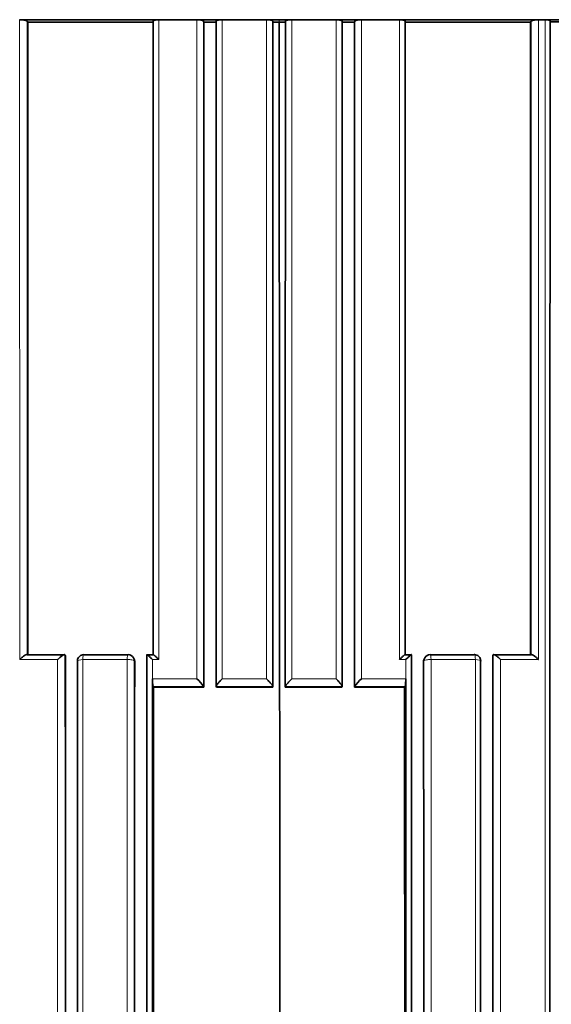
# Model space of a CAD drawing. Units: millimetres. Extents: x -199 to 1063, y 29 to 1164.
# Drawn here: x 428 to 436, y 242 to 257 of the extents above; entities that cross this region are included whole.
import ezdxf

# ---------------------------------------------------------------- set-up
doc = ezdxf.new("R2010")
doc.units = ezdxf.units.MM
doc.layers.add('DV5_Défaut', color=7, linetype='Continuous')
doc.layers.add('Défaut', color=7, linetype='Continuous')

# ---------------------------------------------------------------- blocks, each defined once
blk = doc.blocks.new('SE4')
at = {"layer": 'DV5_Défaut', "color": 7, "lineweight": 35}
for p, q in [((427.775, 257.133), (427.874, 257.133)), ((427.874, 257.133), (429.874, 257.133)), ((427.902, 257.096), (427.893, 257.109)), ((429.874, 257.133), (429.974, 257.133)), ((429.974, 257.133), (430.574, 257.133)), ((430.574, 257.133), (430.674, 257.133)), ((430.674, 257.133), (430.874, 257.133)), ((430.682, 257.095), (430.68, 257.108)), ((430.682, 257.095), (430.881, 257.095)), ((430.874, 257.133), (430.974, 257.133)), ((430.974, 257.133), (431.673, 257.133)), ((431.673, 257.133), (431.774, 257.133)), ((431.774, 257.133), (431.874, 257.133)), ((431.775, 257.094), (431.774, 257.107)), ((431.775, 257.094), (431.874, 257.094)), ((431.974, 257.133), (431.874, 257.133)), ((431.973, 257.094), (431.874, 257.094)), ((431.973, 257.094), (431.973, 257.107)), ((432.074, 257.133), (431.974, 257.133)), ((432.773, 257.133), (432.074, 257.133)), ((432.874, 257.133), (432.773, 257.133)), ((433.065, 257.095), (432.867, 257.095)), ((433.074, 257.133), (432.874, 257.133)), ((433.065, 257.095), (433.068, 257.108)), ((433.174, 257.133), (433.074, 257.133)), ((433.774, 257.133), (433.174, 257.133)), ((433.874, 257.133), (433.774, 257.133)), ((435.874, 257.133), (433.874, 257.133)), ((435.846, 257.096), (435.855, 257.109)), ((435.972, 257.133), (435.874, 257.133)), ((436.075, 257.133), (435.972, 257.133)), ((436.174, 257.133), (436.075, 257.133)), ((436.342, 257.097), (436.143, 257.097)), ((436.374, 257.133), (436.174, 257.133)), ((428.491, 247.112), (427.894, 247.113)), ((428.5, 247.102), (428.491, 247.112)), ((428.491, 247.112), (428.491, 247.112)), ((429.49, 247.112), (428.793, 247.112)), ((429.58, 247.054), (429.573, 247.065)), ((429.785, 247.112), (429.785, 247.112)), ((429.885, 247.112), (429.785, 247.112)), ((433.863, 247.112), (433.962, 247.112)), ((433.962, 247.112), (433.962, 247.112)), ((434.174, 247.065), (434.168, 247.054)), ((434.258, 247.112), (434.955, 247.112)), ((435.248, 247.102), (435.256, 247.112)), ((435.256, 247.112), (435.853, 247.113)), ((435.256, 247.112), (435.256, 247.112)), ((429.874, 246.633), (429.874, 246.731)), ((429.874, 246.731), (429.874, 246.731)), ((429.874, 246.633), (429.874, 236.633)), ((429.89, 246.602), (429.885, 246.612)), ((430.684, 246.602), (429.89, 246.602)), ((430.684, 246.602), (430.681, 246.612)), ((430.681, 246.612), (430.681, 246.612)), ((430.883, 246.602), (430.88, 246.612)), ((430.88, 246.612), (430.88, 246.612)), ((430.883, 246.602), (431.777, 246.602)), ((431.777, 246.602), (431.776, 246.612)), ((431.776, 246.612), (431.776, 246.612)), ((431.971, 246.602), (431.972, 246.612)), ((432.865, 246.602), (431.971, 246.602)), ((431.972, 246.612), (431.972, 246.612)), ((432.865, 246.602), (432.868, 246.612)), ((432.868, 246.612), (432.868, 246.612)), ((433.063, 246.602), (433.067, 246.612)), ((433.063, 246.602), (433.857, 246.602)), ((433.067, 246.612), (433.067, 246.612)), ((433.857, 246.602), (433.863, 246.612)), ((433.874, 246.731), (433.874, 246.731)), ((433.874, 246.633), (433.874, 246.731)), ((433.874, 246.633), (433.874, 236.633))]:
    blk.add_line(p, q, dxfattribs=at)
at = {"layer": 'DV5_Défaut', "color": 7, "lineweight": 18}
for p, q in [((430.974, 246.731), (430.974, 257.133)), ((431.673, 257.133), (431.673, 246.731)), ((431.874, 257.094), (431.874, 257.133)), ((432.074, 257.133), (432.074, 246.731)), ((432.774, 246.731), (432.773, 257.133)), ((427.776, 247.036), (428.375, 247.036)), ((428.773, 247.036), (429.474, 247.036)), ((429.586, 247.017), (429.592, 247.007)), ((429.874, 246.731), (429.874, 247.036)), ((429.874, 247.036), (429.974, 247.036)), ((433.874, 247.036), (433.774, 247.036)), ((433.874, 246.731), (433.874, 247.036)), ((434.162, 247.017), (434.155, 247.007)), ((434.975, 247.036), (434.274, 247.036)), ((435.972, 247.036), (435.373, 247.036)), ((430.574, 246.731), (429.874, 246.731)), ((429.885, 246.612), (430.681, 246.612)), ((430.88, 246.612), (431.776, 246.612)), ((431.673, 246.731), (430.974, 246.731)), ((432.868, 246.612), (431.972, 246.612)), ((432.074, 246.731), (432.774, 246.731)), ((433.863, 246.612), (433.067, 246.612)), ((433.174, 246.731), (433.874, 246.731))]:
    blk.add_line(p, q, dxfattribs=at)
at = {"layer": 'DV5_Défaut', "color": 7, "lineweight": 35}
for centre, radius, start, end in [((-30348.743, 226.187), 30780.632, 359.9424688, 0.0575312), ((428.789, 247.015), 0.1, 89.9905, 180.0027), ((429.487, 247.014), 0.1, 30.1781, 89.9924), ((429.497, 247.006), 0.0952, 0.1153, 30.121), ((51360.642, 217.717), 50930.865, 179.9669311, 180.0252366), ((-50496.894, 217.717), 50930.865, 359.9747634, 0.0330689), ((434.251, 247.006), 0.0952, 149.879, 179.8847), ((434.261, 247.014), 0.1, 90.0076, 149.8219), ((434.959, 247.015), 0.1, 359.9973, 90.0095), ((27608.246, 218.195), 27178.669, 179.9392613, 180.0483004), ((-26744.499, 218.195), 27178.669, 359.9516996, 0.0607387), ((430.328, 246.713), 0.454, 177.7082, 192.794), ((430.065, 246.164), 0.762, 36.0261, 48.0888), ((433.683, 246.164), 0.762, 131.9112, 143.9739), ((433.42, 246.713), 0.454, 347.206, 2.2918)]:
    blk.add_arc(centre, radius, start, end, dxfattribs=at)
at = {"layer": 'DV5_Défaut', "color": 7, "lineweight": 18}
for centre, start, end in [((43449.138, 218.026), 179.9613886, 180.0302908), ((-42585.391, 218.026), 359.9697092, 0.0386114)]:
    blk.add_arc(centre, 43019.562, start, end, dxfattribs=at)
for centre, major_axis, ratio, start_param, end_param in [((428.789, 247.015), (0, -0.1), 0.165166, 3.141593, 4.50067), ((429.487, 247.014), (0, -0.1), 0.130971, 3.141593, 4.499304), ((429.487, 247.014), (-0.0864, -0.0503), 0.969492, 2.628267, 3.141593), ((434.261, 247.014), (0.0864, -0.0503), 0.969492, 3.141593, 3.654918), ((434.261, 247.014), (0, -0.1), 0.130971, 1.783881, 3.141593), ((434.959, 247.015), (0, -0.1), 0.165166, 1.782515, 3.141593), ((428.789, 247.015), (0.1, 0), 0.212968, 1.732939, 3.141593), ((429.487, 247.014), (-0.1, 0), 0.213254, 3.265116, 4.840709), ((434.261, 247.014), (0.1, 0), 0.213254, 1.442476, 3.018069), ((434.959, 247.015), (-0.1, 0), 0.212968, 3.141593, 4.550246)]:
    blk.add_ellipse(centre, major_axis=major_axis, ratio=ratio, start_param=start_param, end_param=end_param, dxfattribs=at)
at = {"layer": 'DV5_Défaut', "color": 7, "lineweight": 35}
for centre, major_axis, ratio, start_param, end_param in [((428.789, 247.015), (0, -0.1), 0.165166, 2.929462, 3.141593), ((434.959, 247.015), (0, -0.1), 0.165166, 3.141593, 3.353723), ((428.789, 247.015), (0.1, 0), 0.212968, 3.141593, 3.308534), ((434.959, 247.015), (-0.1, 0), 0.212968, 2.974652, 3.141593)]:
    blk.add_ellipse(centre, major_axis=major_axis, ratio=ratio, start_param=start_param, end_param=end_param, dxfattribs=at)
for points, knots in [([(427.893, 257.109), (427.891, 257.111), (427.887, 257.114), (427.881, 257.117), (427.875, 257.119), (427.868, 257.122), (427.86, 257.124), (427.851, 257.126), (427.841, 257.128), (427.831, 257.13), (427.82, 257.131), (427.809, 257.132), (427.798, 257.133), (427.79, 257.133), (427.783, 257.133), (427.775, 257.133)], [0, 0, 0, 0, 0.213963, 0.213963, 0.213963, 0.427919, 0.427919, 0.427919, 0.641994, 0.641994, 0.641994, 0.85632, 0.85632, 0.85632, 1, 1, 1, 1]), ([(429.974, 257.133), (429.963, 257.133), (429.952, 257.133), (429.941, 257.132), (429.931, 257.131), (429.922, 257.13), (429.914, 257.128), (429.906, 257.126), (429.899, 257.124), (429.894, 257.121), (429.889, 257.119), (429.885, 257.116), (429.884, 257.114), (429.883, 257.112), (429.883, 257.11), (429.883, 257.108)], [0, 0, 0, 0, 0.214379, 0.214379, 0.214379, 0.42876, 0.42876, 0.42876, 0.643111, 0.643111, 0.643111, 0.857399, 0.857399, 0.857399, 1, 1, 1, 1]), ([(430.68, 257.108), (430.679, 257.111), (430.676, 257.113), (430.672, 257.116), (430.668, 257.119), (430.662, 257.121), (430.654, 257.124), (430.647, 257.126), (430.638, 257.128), (430.628, 257.129), (430.618, 257.131), (430.607, 257.132), (430.596, 257.133), (430.589, 257.133), (430.581, 257.133), (430.574, 257.133)], [0, 0, 0, 0, 0.214261, 0.214261, 0.214261, 0.428521, 0.428521, 0.428521, 0.642793, 0.642793, 0.642793, 0.857089, 0.857089, 0.857089, 1, 1, 1, 1]), ([(430.974, 257.133), (430.963, 257.133), (430.952, 257.133), (430.941, 257.132), (430.931, 257.131), (430.921, 257.13), (430.913, 257.128), (430.904, 257.126), (430.897, 257.124), (430.892, 257.121), (430.886, 257.119), (430.882, 257.116), (430.88, 257.113), (430.879, 257.111), (430.878, 257.11), (430.879, 257.108)], [0, 0, 0, 0, 0.214315, 0.214315, 0.214315, 0.42863, 0.42863, 0.42863, 0.642938, 0.642938, 0.642938, 0.857229, 0.857229, 0.857229, 1, 1, 1, 1]), ([(431.774, 257.107), (431.774, 257.11), (431.772, 257.113), (431.769, 257.116), (431.765, 257.119), (431.759, 257.121), (431.752, 257.124), (431.745, 257.126), (431.736, 257.128), (431.727, 257.129), (431.717, 257.131), (431.707, 257.132), (431.696, 257.133), (431.688, 257.133), (431.681, 257.133), (431.673, 257.133)], [0, 0, 0, 0, 0.21429, 0.21429, 0.21429, 0.428579, 0.428579, 0.428579, 0.642869, 0.642869, 0.642869, 0.857159, 0.857159, 0.857159, 1, 1, 1, 1]), ([(431.973, 257.107), (431.973, 257.11), (431.975, 257.113), (431.979, 257.116), (431.983, 257.119), (431.989, 257.121), (431.996, 257.124), (432.003, 257.126), (432.011, 257.128), (432.021, 257.129), (432.03, 257.131), (432.041, 257.132), (432.052, 257.133), (432.059, 257.133), (432.067, 257.133), (432.074, 257.133)], [0, 0, 0, 0, 0.21429, 0.21429, 0.21429, 0.428579, 0.428579, 0.428579, 0.642869, 0.642869, 0.642869, 0.857159, 0.857159, 0.857159, 1, 1, 1, 1]), ([(432.773, 257.133), (432.785, 257.133), (432.796, 257.133), (432.806, 257.132), (432.817, 257.131), (432.827, 257.13), (432.835, 257.128), (432.843, 257.126), (432.851, 257.124), (432.856, 257.121), (432.862, 257.119), (432.866, 257.116), (432.868, 257.113), (432.869, 257.111), (432.869, 257.11), (432.869, 257.108)], [0, 0, 0, 0, 0.214315, 0.214315, 0.214315, 0.42863, 0.42863, 0.42863, 0.642938, 0.642938, 0.642938, 0.857229, 0.857229, 0.857229, 1, 1, 1, 1]), ([(433.068, 257.108), (433.069, 257.111), (433.071, 257.113), (433.076, 257.116), (433.08, 257.119), (433.086, 257.121), (433.094, 257.124), (433.101, 257.126), (433.11, 257.128), (433.12, 257.129), (433.13, 257.131), (433.141, 257.132), (433.152, 257.133), (433.159, 257.133), (433.167, 257.133), (433.174, 257.133)], [0, 0, 0, 0, 0.214261, 0.214261, 0.214261, 0.428521, 0.428521, 0.428521, 0.642793, 0.642793, 0.642793, 0.857089, 0.857089, 0.857089, 1, 1, 1, 1]), ([(433.774, 257.133), (433.785, 257.133), (433.796, 257.133), (433.806, 257.132), (433.816, 257.131), (433.826, 257.13), (433.834, 257.128), (433.842, 257.126), (433.849, 257.124), (433.854, 257.121), (433.859, 257.119), (433.863, 257.116), (433.864, 257.114), (433.865, 257.112), (433.865, 257.11), (433.864, 257.108)], [0, 0, 0, 0, 0.214379, 0.214379, 0.214379, 0.42876, 0.42876, 0.42876, 0.643111, 0.643111, 0.643111, 0.857399, 0.857399, 0.857399, 1, 1, 1, 1]), ([(435.855, 257.109), (435.857, 257.111), (435.861, 257.114), (435.867, 257.117), (435.872, 257.119), (435.88, 257.122), (435.888, 257.124), (435.897, 257.126), (435.907, 257.128), (435.917, 257.13), (435.927, 257.131), (435.939, 257.132), (435.95, 257.133), (435.957, 257.133), (435.965, 257.133), (435.972, 257.133)], [0, 0, 0, 0, 0.213963, 0.213963, 0.213963, 0.427919, 0.427919, 0.427919, 0.641994, 0.641994, 0.641994, 0.85632, 0.85632, 0.85632, 1, 1, 1, 1]), ([(436.075, 257.133), (436.086, 257.133), (436.097, 257.133), (436.107, 257.132), (436.116, 257.131), (436.125, 257.13), (436.132, 257.128), (436.14, 257.126), (436.145, 257.124), (436.149, 257.122), (436.153, 257.12), (436.155, 257.117), (436.156, 257.114), (436.156, 257.113), (436.155, 257.111), (436.153, 257.109)], [0, 0, 0, 0, 0.214664, 0.214664, 0.214664, 0.429335, 0.429335, 0.429335, 0.643877, 0.643877, 0.643877, 0.858135, 0.858135, 0.858135, 1, 1, 1, 1]), ([(436.153, 257.109), (436.153, 256.431), (436.153, 255.752), (436.153, 255.073), (436.153, 254.677), (436.153, 254.281), (436.153, 253.885), (436.153, 253.489), (436.153, 253.092), (436.153, 252.695), (436.152, 252.298), (436.152, 251.901), (436.152, 251.504), (436.152, 251.107), (436.152, 250.71), (436.152, 250.312), (436.152, 249.914), (436.152, 249.516), (436.152, 249.118), (436.152, 248.72), (436.152, 248.322), (436.152, 247.923), (436.152, 247.525), (436.152, 247.126), (436.152, 246.727), (436.152, 246.628), (436.152, 246.528), (436.152, 246.428), (436.152, 246.029), (436.152, 245.63), (436.152, 245.23), (436.152, 244.831), (436.152, 244.431), (436.152, 244.032), (436.152, 243.632), (436.152, 243.232), (436.152, 242.832), (436.152, 242.431), (436.152, 242.031), (436.152, 241.63), (436.152, 241.23), (436.152, 240.829), (436.152, 240.428), (436.152, 239.159), (436.152, 237.889), (436.152, 236.617)], [0, 0, 0, 0, 0.100156, 0.100156, 0.100156, 0.158536, 0.158536, 0.158536, 0.216915, 0.216915, 0.216915, 0.275295, 0.275295, 0.275295, 0.333675, 0.333675, 0.333675, 0.392054, 0.392054, 0.392054, 0.450434, 0.450434, 0.450434, 0.508813, 0.508813, 0.508813, 0.523408, 0.523408, 0.523408, 0.581788, 0.581788, 0.581788, 0.640167, 0.640167, 0.640167, 0.698546, 0.698546, 0.698546, 0.756926, 0.756926, 0.756926, 0.815305, 0.815305, 0.815305, 1, 1, 1, 1]), ([(427.894, 247.113), (427.892, 247.114), (427.889, 247.115), (427.885, 247.115), (427.881, 247.114), (427.876, 247.112), (427.871, 247.11), (427.864, 247.107), (427.855, 247.101), (427.846, 247.095), (427.834, 247.087), (427.822, 247.077), (427.809, 247.067), (427.798, 247.057), (427.787, 247.047), (427.777, 247.037), (427.776, 247.036), (427.776, 247.036), (427.776, 247.036)], [0, 0, 0, 0, 0.143614, 0.143614, 0.143614, 0.286116, 0.286116, 0.286116, 0.484774, 0.484774, 0.484774, 0.755299, 0.755299, 0.755299, 0.989325, 0.989325, 0.989325, 1, 1, 1, 1]), ([(428.491, 247.112), (428.49, 247.114), (428.487, 247.115), (428.483, 247.114), (428.479, 247.114), (428.475, 247.112), (428.47, 247.11), (428.462, 247.107), (428.454, 247.101), (428.445, 247.096), (428.434, 247.087), (428.421, 247.077), (428.409, 247.067), (428.398, 247.057), (428.387, 247.047), (428.376, 247.037), (428.376, 247.037), (428.375, 247.036), (428.375, 247.036)], [0, 0, 0, 0, 0.143121, 0.143121, 0.143121, 0.285125, 0.285125, 0.285125, 0.48352, 0.48352, 0.48352, 0.754402, 0.754402, 0.754402, 0.989345, 0.989345, 0.989345, 1, 1, 1, 1]), ([(429.874, 247.036), (429.873, 247.036), (429.873, 247.037), (429.872, 247.037), (429.861, 247.048), (429.851, 247.058), (429.84, 247.068), (429.829, 247.078), (429.818, 247.088), (429.809, 247.096), (429.803, 247.102), (429.797, 247.107), (429.792, 247.11), (429.789, 247.112), (429.787, 247.114), (429.786, 247.114), (429.784, 247.115), (429.784, 247.114), (429.785, 247.112)], [0, 0, 0, 0, 0.010445, 0.010445, 0.010445, 0.256393, 0.256393, 0.256393, 0.530609, 0.530609, 0.530609, 0.725651, 0.725651, 0.725651, 0.862235, 0.862235, 0.862235, 1, 1, 1, 1]), ([(429.974, 247.036), (429.973, 247.036), (429.973, 247.037), (429.972, 247.037), (429.961, 247.048), (429.951, 247.058), (429.94, 247.068), (429.929, 247.078), (429.918, 247.088), (429.909, 247.096), (429.902, 247.102), (429.897, 247.107), (429.892, 247.11), (429.889, 247.112), (429.887, 247.114), (429.885, 247.114), (429.884, 247.115), (429.884, 247.114), (429.885, 247.112)], [0, 0, 0, 0, 0.010446, 0.010446, 0.010446, 0.256387, 0.256387, 0.256387, 0.530507, 0.530507, 0.530507, 0.72554, 0.72554, 0.72554, 0.862181, 0.862181, 0.862181, 1, 1, 1, 1]), ([(433.774, 247.036), (433.774, 247.036), (433.775, 247.037), (433.775, 247.037), (433.786, 247.048), (433.797, 247.058), (433.807, 247.068), (433.819, 247.078), (433.83, 247.088), (433.839, 247.096), (433.845, 247.102), (433.851, 247.107), (433.856, 247.11), (433.859, 247.112), (433.861, 247.114), (433.862, 247.114), (433.864, 247.115), (433.864, 247.114), (433.863, 247.112)], [0, 0, 0, 0, 0.010446, 0.010446, 0.010446, 0.256387, 0.256387, 0.256387, 0.530507, 0.530507, 0.530507, 0.72554, 0.72554, 0.72554, 0.862181, 0.862181, 0.862181, 1, 1, 1, 1]), ([(433.874, 247.036), (433.874, 247.036), (433.875, 247.037), (433.875, 247.037), (433.886, 247.048), (433.897, 247.058), (433.907, 247.068), (433.919, 247.078), (433.929, 247.088), (433.939, 247.096), (433.945, 247.102), (433.951, 247.107), (433.955, 247.11), (433.958, 247.112), (433.961, 247.114), (433.962, 247.114), (433.963, 247.115), (433.963, 247.114), (433.962, 247.112)], [0, 0, 0, 0, 0.010445, 0.010445, 0.010445, 0.256393, 0.256393, 0.256393, 0.530609, 0.530609, 0.530609, 0.725651, 0.725651, 0.725651, 0.862235, 0.862235, 0.862235, 1, 1, 1, 1]), ([(435.256, 247.112), (435.258, 247.114), (435.261, 247.115), (435.265, 247.114), (435.268, 247.114), (435.273, 247.112), (435.278, 247.11), (435.285, 247.107), (435.294, 247.101), (435.302, 247.096), (435.314, 247.087), (435.327, 247.077), (435.339, 247.067), (435.35, 247.057), (435.361, 247.047), (435.371, 247.037), (435.372, 247.037), (435.372, 247.036), (435.373, 247.036)], [0, 0, 0, 0, 0.143121, 0.143121, 0.143121, 0.285125, 0.285125, 0.285125, 0.48352, 0.48352, 0.48352, 0.754402, 0.754402, 0.754402, 0.989345, 0.989345, 0.989345, 1, 1, 1, 1]), ([(435.853, 247.113), (435.855, 247.114), (435.858, 247.115), (435.862, 247.115), (435.866, 247.114), (435.871, 247.112), (435.877, 247.11), (435.884, 247.107), (435.893, 247.101), (435.902, 247.095), (435.913, 247.087), (435.926, 247.077), (435.939, 247.067), (435.949, 247.057), (435.96, 247.047), (435.971, 247.037), (435.971, 247.036), (435.972, 247.036), (435.972, 247.036)], [0, 0, 0, 0, 0.143614, 0.143614, 0.143614, 0.286116, 0.286116, 0.286116, 0.484774, 0.484774, 0.484774, 0.755299, 0.755299, 0.755299, 0.989325, 0.989325, 0.989325, 1, 1, 1, 1]), ([(430.974, 246.731), (430.974, 246.731), (430.973, 246.73), (430.973, 246.73), (430.962, 246.719), (430.951, 246.708), (430.941, 246.697), (430.929, 246.685), (430.918, 246.672), (430.908, 246.66), (430.901, 246.651), (430.895, 246.643), (430.89, 246.635), (430.887, 246.63), (430.884, 246.625), (430.882, 246.621), (430.88, 246.617), (430.879, 246.614), (430.88, 246.612)], [0, 0, 0, 0, 0.010567, 0.010567, 0.010567, 0.250131, 0.250131, 0.250131, 0.522258, 0.522258, 0.522258, 0.719243, 0.719243, 0.719243, 0.859051, 0.859051, 0.859051, 1, 1, 1, 1]), ([(431.673, 246.731), (431.674, 246.731), (431.674, 246.73), (431.675, 246.73), (431.686, 246.719), (431.697, 246.708), (431.707, 246.697), (431.719, 246.684), (431.731, 246.672), (431.742, 246.66), (431.749, 246.651), (431.756, 246.643), (431.762, 246.635), (431.766, 246.63), (431.769, 246.625), (431.772, 246.621), (431.774, 246.617), (431.775, 246.614), (431.776, 246.612)], [0, 0, 0, 0, 0.01051, 0.01051, 0.01051, 0.253079, 0.253079, 0.253079, 0.526123, 0.526123, 0.526123, 0.722191, 0.722191, 0.722191, 0.860517, 0.860517, 0.860517, 1, 1, 1, 1]), ([(432.074, 246.731), (432.074, 246.731), (432.073, 246.73), (432.073, 246.73), (432.062, 246.719), (432.051, 246.708), (432.04, 246.697), (432.028, 246.684), (432.017, 246.672), (432.006, 246.66), (431.999, 246.651), (431.992, 246.643), (431.986, 246.635), (431.982, 246.63), (431.978, 246.625), (431.976, 246.621), (431.974, 246.617), (431.972, 246.614), (431.972, 246.612)], [0, 0, 0, 0, 0.01051, 0.01051, 0.01051, 0.253079, 0.253079, 0.253079, 0.526123, 0.526123, 0.526123, 0.722191, 0.722191, 0.722191, 0.860517, 0.860517, 0.860517, 1, 1, 1, 1]), ([(432.774, 246.731), (432.774, 246.731), (432.775, 246.73), (432.775, 246.73), (432.786, 246.719), (432.797, 246.708), (432.807, 246.697), (432.818, 246.685), (432.83, 246.672), (432.839, 246.66), (432.846, 246.651), (432.853, 246.643), (432.858, 246.635), (432.861, 246.63), (432.864, 246.625), (432.866, 246.621), (432.868, 246.617), (432.868, 246.614), (432.868, 246.612)], [0, 0, 0, 0, 0.010567, 0.010567, 0.010567, 0.250131, 0.250131, 0.250131, 0.522258, 0.522258, 0.522258, 0.719243, 0.719243, 0.719243, 0.859051, 0.859051, 0.859051, 1, 1, 1, 1])]:
    blk.add_open_spline(points, degree=3, knots=knots, dxfattribs=at)
at = {"layer": 'DV5_Défaut', "color": 7, "lineweight": 18}
for points in [[(427.775, 257.133), (427.775, 253.784), (427.775, 250.417), (427.776, 247.036)], [(427.894, 247.113), (427.894, 250.46), (427.894, 253.793), (427.893, 257.109)], [(429.974, 247.036), (429.974, 250.419), (429.974, 253.786), (429.974, 257.133)], [(430.574, 257.133), (430.574, 253.686), (430.574, 250.217), (430.574, 246.731)], [(430.681, 246.612), (430.681, 250.13), (430.68, 253.63), (430.68, 257.108)], [(431.776, 246.612), (431.776, 250.131), (431.775, 253.63), (431.774, 257.107)], [(431.972, 246.612), (431.972, 250.131), (431.973, 253.63), (431.973, 257.107)], [(433.067, 246.612), (433.067, 250.13), (433.067, 253.63), (433.068, 257.108)], [(433.174, 257.133), (433.174, 253.686), (433.174, 250.217), (433.174, 246.731)], [(433.774, 247.036), (433.774, 250.419), (433.774, 253.786), (433.774, 257.133)], [(435.853, 247.113), (435.854, 250.46), (435.854, 253.793), (435.855, 257.109)], [(435.972, 257.133), (435.972, 253.784), (435.972, 250.417), (435.972, 247.036)], [(428.491, 236.617), (428.492, 240.13), (428.492, 243.629), (428.491, 247.112)], [(435.256, 236.617), (435.256, 240.13), (435.256, 243.629), (435.256, 247.112)], [(428.375, 247.036), (428.375, 243.616), (428.375, 240.181), (428.375, 236.732)], [(428.773, 236.732), (428.773, 240.181), (428.773, 243.616), (428.773, 247.036)], [(434.975, 236.732), (434.975, 240.181), (434.975, 243.616), (434.975, 247.036)], [(435.373, 247.036), (435.373, 243.616), (435.373, 240.181), (435.373, 236.732)]]:
    blk.add_open_spline(points, degree=3, dxfattribs=at)
at = {"layer": 'DV5_Défaut', "color": 7, "lineweight": 35}
for points in [[(427.902, 257.096), (427.903, 253.781), (427.904, 250.449), (427.905, 247.102)], [(427.902, 257.096), (428.559, 257.096), (429.222, 257.096), (429.888, 257.095)], [(429.883, 257.108), (429.884, 253.794), (429.885, 250.461), (429.885, 247.112)], [(430.682, 257.095), (430.684, 253.617), (430.684, 250.119), (430.684, 246.602)], [(430.879, 257.108), (430.879, 253.63), (430.88, 250.13), (430.88, 246.612)], [(431.777, 246.602), (431.776, 250.119), (431.776, 253.618), (431.775, 257.094)], [(431.971, 246.602), (431.971, 250.119), (431.972, 253.618), (431.973, 257.094)], [(432.869, 257.108), (432.868, 253.63), (432.868, 250.13), (432.868, 246.612)], [(433.065, 257.095), (433.064, 253.617), (433.063, 250.119), (433.063, 246.602)], [(435.846, 257.096), (435.189, 257.096), (434.526, 257.096), (433.86, 257.095)], [(433.864, 257.108), (433.864, 253.794), (433.863, 250.461), (433.863, 247.112)], [(435.846, 257.096), (435.844, 253.781), (435.844, 250.449), (435.843, 247.102)], [(428.5, 247.102), (428.501, 243.62), (428.5, 240.121), (428.5, 236.608)], [(435.248, 247.102), (435.247, 243.62), (435.247, 240.121), (435.248, 236.608)], [(428.691, 247.011), (428.691, 243.593), (428.691, 240.16), (428.69, 236.712)], [(435.057, 247.011), (435.057, 243.593), (435.057, 240.16), (435.057, 236.712)], [(429.89, 246.602), (429.89, 243.285), (429.89, 239.953), (429.89, 236.608)], [(433.857, 246.602), (433.857, 243.285), (433.857, 239.953), (433.858, 236.608)]]:
    blk.add_open_spline(points, degree=3, dxfattribs=at)
at = {"layer": 'DV5_Défaut', "color": 7, "lineweight": 18}
for points, knots in [([(436.076, 236.732), (436.076, 237.973), (436.076, 239.213), (436.076, 240.45), (436.076, 240.851), (436.076, 241.252), (436.076, 241.653), (436.076, 242.054), (436.076, 242.455), (436.076, 242.855), (436.076, 243.255), (436.076, 243.656), (436.076, 244.056), (436.076, 244.456), (436.076, 244.855), (436.076, 245.255), (436.076, 245.655), (436.076, 246.054), (436.076, 246.453), (436.076, 246.553), (436.076, 246.653), (436.076, 246.753), (436.076, 247.152), (436.076, 247.551), (436.076, 247.949), (436.076, 248.348), (436.076, 248.746), (436.076, 249.145), (436.076, 249.543), (436.076, 249.941), (436.076, 250.339), (436.076, 250.737), (436.076, 251.134), (436.076, 251.532), (436.076, 251.929), (436.076, 252.326), (436.076, 252.723), (436.076, 253.12), (436.076, 253.517), (436.076, 253.913), (436.076, 254.31), (436.076, 254.706), (436.076, 255.102), (436.075, 255.78), (436.075, 256.457), (436.075, 257.133), (436.075, 257.133), (436.075, 257.133), (436.075, 257.133)], [0, 0, 0, 0, 0.180983, 0.180983, 0.180983, 0.239648, 0.239648, 0.239648, 0.298312, 0.298312, 0.298312, 0.356976, 0.356976, 0.356976, 0.415639, 0.415639, 0.415639, 0.474304, 0.474304, 0.474304, 0.48897, 0.48897, 0.48897, 0.547633, 0.547633, 0.547633, 0.606297, 0.606297, 0.606297, 0.66496, 0.66496, 0.66496, 0.723623, 0.723623, 0.723623, 0.782286, 0.782286, 0.782286, 0.840949, 0.840949, 0.840949, 0.899612, 0.899612, 0.899612, 0.999997, 0.999997, 0.999997, 1, 1, 1, 1]), ([(429.474, 247.036), (429.474, 246.701), (429.474, 246.366), (429.474, 246.031), (429.474, 245.831), (429.474, 245.632), (429.474, 245.432), (429.474, 245.032), (429.474, 244.633), (429.474, 244.233), (429.474, 244.033), (429.474, 243.833), (429.474, 243.633), (429.474, 243.433), (429.474, 243.233), (429.474, 243.032), (429.474, 242.632), (429.474, 242.231), (429.474, 241.831), (429.474, 241.63), (429.474, 241.43), (429.474, 241.229), (429.474, 241.029), (429.474, 240.828), (429.474, 240.628), (429.474, 240.227), (429.474, 239.825), (429.474, 239.424), (429.474, 239.223), (429.474, 239.022), (429.474, 238.821), (429.474, 238.62), (429.474, 238.419), (429.474, 238.218), (429.474, 237.816), (429.474, 237.414), (429.474, 237.012), (429.474, 236.811), (429.474, 236.61), (429.474, 236.408), (429.474, 236.207), (429.474, 236.006), (429.474, 235.804), (429.474, 235.402), (429.474, 234.999), (429.474, 234.596), (429.474, 234.394), (429.474, 234.193), (429.474, 233.991), (429.474, 233.789), (429.474, 233.588), (429.474, 233.386), (429.474, 232.983), (429.474, 232.579), (429.474, 232.175), (429.474, 231.973), (429.474, 231.771), (429.474, 231.57), (429.474, 231.368), (429.474, 231.166), (429.474, 230.964), (429.474, 230.559), (429.474, 230.155), (429.474, 229.751), (429.474, 229.549), (429.474, 229.346), (429.474, 229.144), (429.474, 228.942), (429.474, 228.74), (429.474, 228.537), (429.474, 228.133), (429.474, 227.728), (429.474, 227.323), (429.474, 227.12), (429.474, 226.918), (429.474, 226.715), (429.474, 226.513), (429.474, 226.31), (429.474, 226.107), (429.474, 225.702), (429.474, 225.297), (429.474, 224.891), (429.474, 224.688), (429.474, 224.485), (429.474, 224.283), (429.474, 224.08), (429.474, 223.877), (429.474, 223.674), (429.474, 223.268), (429.474, 222.862), (429.474, 222.456), (429.474, 222.253), (429.474, 222.05), (429.474, 221.847), (429.474, 221.644), (429.474, 221.441), (429.474, 221.238), (429.474, 221.136), (429.474, 221.035), (429.474, 220.933), (429.474, 220.73), (429.474, 220.527), (429.474, 220.323), (429.474, 219.917), (429.474, 219.51), (429.474, 219.104), (429.474, 218.9), (429.474, 218.697), (429.474, 218.494), (429.474, 218.29), (429.474, 218.087), (429.474, 217.883), (429.474, 217.832), (429.474, 217.782), (429.474, 217.731), (429.474, 217.527), (429.474, 217.324), (429.474, 217.12), (429.474, 216.713), (429.474, 216.306), (429.474, 215.899), (429.474, 215.695), (429.474, 215.492), (429.474, 215.288), (429.474, 215.084), (429.474, 214.881), (429.474, 214.677), (429.474, 214.473), (429.474, 214.27), (429.474, 214.066), (429.474, 213.862), (429.474, 213.659), (429.474, 213.455), (429.474, 213.251), (429.474, 213.047), (429.474, 212.844), (429.474, 212.64), (429.474, 212.436), (429.474, 212.232), (429.474, 212.028), (429.474, 211.824), (429.474, 211.621), (429.474, 211.57), (429.474, 211.519), (429.474, 211.468), (429.474, 211.455), (429.474, 211.442), (429.474, 211.429), (429.474, 211.404), (429.474, 211.378), (429.474, 211.353), (429.474, 211.251), (429.474, 211.149), (429.474, 211.047), (429.474, 210.843), (429.474, 210.639), (429.474, 210.435), (429.474, 210.232), (429.474, 210.028), (429.474, 209.824), (429.474, 209.62), (429.474, 209.416), (429.474, 209.212), (429.474, 208.804), (429.474, 208.396), (429.474, 207.988), (429.474, 207.58), (429.474, 207.172), (429.474, 206.763), (429.474, 206.559), (429.474, 206.355), (429.474, 206.151), (429.474, 205.947), (429.474, 205.743), (429.474, 205.539), (429.474, 205.335), (429.474, 205.131), (429.474, 204.927), (429.474, 204.825), (429.474, 204.723), (429.474, 204.621), (429.474, 204.416), (429.474, 204.212), (429.474, 204.008), (429.474, 203.6), (429.474, 203.192), (429.474, 202.783), (429.474, 202.579), (429.474, 202.375), (429.474, 202.171), (429.474, 201.967), (429.474, 201.763), (429.474, 201.558), (429.474, 201.507), (429.474, 201.456), (429.474, 201.405), (429.474, 201.303), (429.474, 201.201), (429.474, 201.099), (429.474, 200.895), (429.474, 200.691), (429.474, 200.487), (429.474, 200.282), (429.474, 200.078), (429.474, 199.874), (429.474, 199.466), (429.474, 199.057), (429.474, 198.649), (429.474, 198.445), (429.474, 198.241), (429.474, 198.037), (429.474, 197.832), (429.474, 197.628), (429.474, 197.424), (429.474, 197.016), (429.474, 196.608), (429.474, 196.199), (429.474, 195.995), (429.474, 195.791), (429.474, 195.587), (429.474, 195.485), (429.474, 195.383), (429.474, 195.281)], [0, 0, 0, 0, 0.019716, 0.019716, 0.019716, 0.031464, 0.031464, 0.031464, 0.054961, 0.054961, 0.054961, 0.066709, 0.066709, 0.066709, 0.078457, 0.078457, 0.078457, 0.101954, 0.101954, 0.101954, 0.113702, 0.113702, 0.113702, 0.125451, 0.125451, 0.125451, 0.148948, 0.148948, 0.148948, 0.160696, 0.160696, 0.160696, 0.172444, 0.172444, 0.172444, 0.195941, 0.195941, 0.195941, 0.20769, 0.20769, 0.20769, 0.219438, 0.219438, 0.219438, 0.242935, 0.242935, 0.242935, 0.254683, 0.254683, 0.254683, 0.266432, 0.266432, 0.266432, 0.289929, 0.289929, 0.289929, 0.301678, 0.301678, 0.301678, 0.313426, 0.313426, 0.313426, 0.336923, 0.336923, 0.336923, 0.348672, 0.348672, 0.348672, 0.36042, 0.36042, 0.36042, 0.383918, 0.383918, 0.383918, 0.395666, 0.395666, 0.395666, 0.407415, 0.407415, 0.407415, 0.430912, 0.430912, 0.430912, 0.442661, 0.442661, 0.442661, 0.45441, 0.45441, 0.45441, 0.477907, 0.477907, 0.477907, 0.489656, 0.489656, 0.489656, 0.501405, 0.501405, 0.501405, 0.507279, 0.507279, 0.507279, 0.519028, 0.519028, 0.519028, 0.542525, 0.542525, 0.542525, 0.554274, 0.554274, 0.554274, 0.566023, 0.566023, 0.566023, 0.56896, 0.56896, 0.56896, 0.580709, 0.580709, 0.580709, 0.604207, 0.604207, 0.604207, 0.615956, 0.615956, 0.615956, 0.627704, 0.627704, 0.627704, 0.639453, 0.639453, 0.639453, 0.651202, 0.651202, 0.651202, 0.662951, 0.662951, 0.662951, 0.6747, 0.6747, 0.6747, 0.686449, 0.686449, 0.686449, 0.689386, 0.689386, 0.689386, 0.69012, 0.69012, 0.69012, 0.691589, 0.691589, 0.691589, 0.697463, 0.697463, 0.697463, 0.709212, 0.709212, 0.709212, 0.720961, 0.720961, 0.720961, 0.73271, 0.73271, 0.73271, 0.756208, 0.756208, 0.756208, 0.779706, 0.779706, 0.779706, 0.791455, 0.791455, 0.791455, 0.803204, 0.803204, 0.803204, 0.814953, 0.814953, 0.814953, 0.820827, 0.820827, 0.820827, 0.832576, 0.832576, 0.832576, 0.856074, 0.856074, 0.856074, 0.867823, 0.867823, 0.867823, 0.879572, 0.879572, 0.879572, 0.882509, 0.882509, 0.882509, 0.888384, 0.888384, 0.888384, 0.900133, 0.900133, 0.900133, 0.911882, 0.911882, 0.911882, 0.93538, 0.93538, 0.93538, 0.947129, 0.947129, 0.947129, 0.958878, 0.958878, 0.958878, 0.982376, 0.982376, 0.982376, 0.994125, 0.994125, 0.994125, 1, 1, 1, 1]), ([(434.274, 247.036), (434.274, 246.701), (434.274, 246.366), (434.274, 246.031), (434.274, 245.831), (434.274, 245.632), (434.274, 245.432), (434.274, 245.032), (434.274, 244.633), (434.274, 244.233), (434.274, 244.033), (434.274, 243.833), (434.274, 243.633), (434.274, 243.433), (434.274, 243.233), (434.274, 243.032), (434.274, 242.632), (434.274, 242.231), (434.274, 241.831), (434.274, 241.63), (434.274, 241.43), (434.274, 241.229), (434.274, 241.029), (434.274, 240.828), (434.274, 240.628), (434.274, 240.227), (434.274, 239.825), (434.274, 239.424), (434.274, 239.223), (434.274, 239.022), (434.274, 238.821), (434.274, 238.62), (434.274, 238.419), (434.274, 238.218), (434.274, 237.816), (434.274, 237.414), (434.274, 237.012), (434.274, 236.811), (434.274, 236.61), (434.274, 236.408), (434.274, 236.207), (434.274, 236.006), (434.274, 235.804), (434.274, 235.402), (434.274, 234.999), (434.274, 234.596), (434.274, 234.394), (434.274, 234.193), (434.274, 233.991), (434.274, 233.789), (434.274, 233.588), (434.274, 233.386), (434.274, 232.983), (434.274, 232.579), (434.274, 232.175), (434.274, 231.973), (434.274, 231.771), (434.274, 231.57), (434.274, 231.368), (434.274, 231.166), (434.274, 230.964), (434.274, 230.559), (434.274, 230.155), (434.274, 229.751), (434.274, 229.549), (434.274, 229.346), (434.274, 229.144), (434.274, 228.942), (434.274, 228.74), (434.274, 228.537), (434.274, 228.133), (434.274, 227.728), (434.274, 227.323), (434.274, 227.12), (434.274, 226.918), (434.274, 226.715), (434.274, 226.513), (434.274, 226.31), (434.274, 226.107), (434.274, 225.702), (434.274, 225.297), (434.274, 224.891), (434.274, 224.688), (434.274, 224.485), (434.274, 224.283), (434.274, 224.08), (434.274, 223.877), (434.274, 223.674), (434.274, 223.268), (434.274, 222.862), (434.274, 222.456), (434.274, 222.253), (434.274, 222.05), (434.274, 221.847), (434.274, 221.644), (434.274, 221.441), (434.274, 221.238), (434.274, 221.136), (434.274, 221.035), (434.274, 220.933), (434.274, 220.73), (434.274, 220.527), (434.274, 220.323), (434.274, 219.917), (434.274, 219.51), (434.274, 219.104), (434.274, 218.9), (434.274, 218.697), (434.274, 218.494), (434.274, 218.29), (434.274, 218.087), (434.274, 217.883), (434.274, 217.832), (434.274, 217.782), (434.274, 217.731), (434.274, 217.527), (434.274, 217.324), (434.274, 217.12), (434.274, 216.713), (434.274, 216.306), (434.274, 215.899), (434.274, 215.695), (434.274, 215.492), (434.274, 215.288), (434.274, 215.084), (434.274, 214.881), (434.274, 214.677), (434.274, 214.473), (434.274, 214.27), (434.274, 214.066), (434.274, 213.862), (434.274, 213.659), (434.274, 213.455), (434.274, 213.251), (434.274, 213.047), (434.274, 212.844), (434.274, 212.64), (434.274, 212.436), (434.274, 212.232), (434.274, 212.028), (434.274, 211.824), (434.274, 211.621), (434.274, 211.57), (434.274, 211.519), (434.274, 211.468), (434.274, 211.455), (434.274, 211.442), (434.274, 211.429), (434.274, 211.404), (434.274, 211.378), (434.274, 211.353), (434.274, 211.251), (434.274, 211.149), (434.274, 211.047), (434.274, 210.843), (434.274, 210.639), (434.274, 210.435), (434.274, 210.232), (434.274, 210.028), (434.274, 209.824), (434.274, 209.62), (434.274, 209.416), (434.274, 209.212), (434.274, 208.804), (434.274, 208.396), (434.274, 207.988), (434.274, 207.58), (434.274, 207.172), (434.274, 206.763), (434.274, 206.559), (434.274, 206.355), (434.274, 206.151), (434.274, 205.947), (434.274, 205.743), (434.274, 205.539), (434.274, 205.335), (434.274, 205.131), (434.274, 204.927), (434.274, 204.825), (434.274, 204.723), (434.274, 204.621), (434.274, 204.416), (434.274, 204.212), (434.274, 204.008), (434.274, 203.6), (434.274, 203.192), (434.274, 202.783), (434.274, 202.579), (434.274, 202.375), (434.274, 202.171), (434.274, 201.967), (434.274, 201.763), (434.274, 201.558), (434.274, 201.507), (434.274, 201.456), (434.274, 201.405), (434.274, 201.303), (434.274, 201.201), (434.274, 201.099), (434.274, 200.895), (434.274, 200.691), (434.274, 200.487), (434.274, 200.282), (434.274, 200.078), (434.274, 199.874), (434.274, 199.466), (434.274, 199.057), (434.274, 198.649), (434.274, 198.445), (434.274, 198.241), (434.274, 198.037), (434.274, 197.832), (434.274, 197.628), (434.274, 197.424), (434.274, 197.016), (434.274, 196.608), (434.274, 196.199), (434.274, 195.995), (434.274, 195.791), (434.274, 195.587), (434.274, 195.485), (434.274, 195.383), (434.274, 195.281)], [0, 0, 0, 0, 0.019716, 0.019716, 0.019716, 0.031464, 0.031464, 0.031464, 0.054961, 0.054961, 0.054961, 0.066709, 0.066709, 0.066709, 0.078457, 0.078457, 0.078457, 0.101954, 0.101954, 0.101954, 0.113702, 0.113702, 0.113702, 0.125451, 0.125451, 0.125451, 0.148948, 0.148948, 0.148948, 0.160696, 0.160696, 0.160696, 0.172444, 0.172444, 0.172444, 0.195941, 0.195941, 0.195941, 0.20769, 0.20769, 0.20769, 0.219438, 0.219438, 0.219438, 0.242935, 0.242935, 0.242935, 0.254683, 0.254683, 0.254683, 0.266432, 0.266432, 0.266432, 0.289929, 0.289929, 0.289929, 0.301678, 0.301678, 0.301678, 0.313426, 0.313426, 0.313426, 0.336923, 0.336923, 0.336923, 0.348672, 0.348672, 0.348672, 0.36042, 0.36042, 0.36042, 0.383918, 0.383918, 0.383918, 0.395666, 0.395666, 0.395666, 0.407415, 0.407415, 0.407415, 0.430912, 0.430912, 0.430912, 0.442661, 0.442661, 0.442661, 0.45441, 0.45441, 0.45441, 0.477907, 0.477907, 0.477907, 0.489656, 0.489656, 0.489656, 0.501405, 0.501405, 0.501405, 0.507279, 0.507279, 0.507279, 0.519028, 0.519028, 0.519028, 0.542525, 0.542525, 0.542525, 0.554274, 0.554274, 0.554274, 0.566023, 0.566023, 0.566023, 0.56896, 0.56896, 0.56896, 0.580709, 0.580709, 0.580709, 0.604207, 0.604207, 0.604207, 0.615956, 0.615956, 0.615956, 0.627704, 0.627704, 0.627704, 0.639453, 0.639453, 0.639453, 0.651202, 0.651202, 0.651202, 0.662951, 0.662951, 0.662951, 0.6747, 0.6747, 0.6747, 0.686449, 0.686449, 0.686449, 0.689386, 0.689386, 0.689386, 0.69012, 0.69012, 0.69012, 0.691589, 0.691589, 0.691589, 0.697463, 0.697463, 0.697463, 0.709212, 0.709212, 0.709212, 0.720961, 0.720961, 0.720961, 0.73271, 0.73271, 0.73271, 0.756208, 0.756208, 0.756208, 0.779706, 0.779706, 0.779706, 0.791455, 0.791455, 0.791455, 0.803204, 0.803204, 0.803204, 0.814953, 0.814953, 0.814953, 0.820827, 0.820827, 0.820827, 0.832576, 0.832576, 0.832576, 0.856074, 0.856074, 0.856074, 0.867823, 0.867823, 0.867823, 0.879572, 0.879572, 0.879572, 0.882509, 0.882509, 0.882509, 0.888384, 0.888384, 0.888384, 0.900133, 0.900133, 0.900133, 0.911882, 0.911882, 0.911882, 0.93538, 0.93538, 0.93538, 0.947129, 0.947129, 0.947129, 0.958878, 0.958878, 0.958878, 0.982376, 0.982376, 0.982376, 0.994125, 0.994125, 0.994125, 1, 1, 1, 1]), ([(429.874, 236.633), (429.874, 236.936), (429.874, 237.239), (429.874, 237.542), (429.874, 237.743), (429.874, 237.944), (429.874, 238.145), (429.874, 238.346), (429.874, 238.547), (429.874, 238.748), (429.874, 238.949), (429.874, 239.15), (429.874, 239.351), (429.874, 239.752), (429.874, 240.154), (429.874, 240.555), (429.874, 240.756), (429.874, 240.956), (429.874, 241.157), (429.874, 241.558), (429.874, 241.958), (429.874, 242.359), (429.874, 242.559), (429.874, 242.76), (429.874, 242.96), (429.874, 243.16), (429.874, 243.36), (429.874, 243.56), (429.874, 243.96), (429.874, 244.36), (429.874, 244.76), (429.874, 244.96), (429.874, 245.16), (429.874, 245.36), (429.874, 245.559), (429.874, 245.759), (429.874, 245.959), (429.874, 246.183), (429.874, 246.408), (429.874, 246.633)], [0, 0, 0, 0, 0.090603, 0.090603, 0.090603, 0.150727, 0.150727, 0.150727, 0.210852, 0.210852, 0.210852, 0.270977, 0.270977, 0.270977, 0.391226, 0.391226, 0.391226, 0.451351, 0.451351, 0.451351, 0.5716, 0.5716, 0.5716, 0.631724, 0.631724, 0.631724, 0.691848, 0.691848, 0.691848, 0.812097, 0.812097, 0.812097, 0.872221, 0.872221, 0.872221, 0.932345, 0.932345, 0.932345, 1, 1, 1, 1]), ([(433.874, 236.633), (433.874, 236.936), (433.874, 237.239), (433.874, 237.542), (433.874, 237.743), (433.874, 237.944), (433.874, 238.145), (433.874, 238.346), (433.874, 238.547), (433.874, 238.748), (433.874, 238.949), (433.874, 239.15), (433.874, 239.351), (433.874, 239.752), (433.874, 240.154), (433.874, 240.555), (433.874, 240.756), (433.874, 240.956), (433.874, 241.157), (433.874, 241.558), (433.874, 241.958), (433.874, 242.359), (433.874, 242.559), (433.874, 242.76), (433.874, 242.96), (433.874, 243.16), (433.874, 243.36), (433.874, 243.56), (433.874, 243.96), (433.874, 244.36), (433.874, 244.76), (433.874, 244.96), (433.874, 245.16), (433.874, 245.36), (433.874, 245.559), (433.874, 245.759), (433.874, 245.959), (433.874, 246.183), (433.874, 246.408), (433.874, 246.633)], [0, 0, 0, 0, 0.090603, 0.090603, 0.090603, 0.150727, 0.150727, 0.150727, 0.210852, 0.210852, 0.210852, 0.270977, 0.270977, 0.270977, 0.391226, 0.391226, 0.391226, 0.451351, 0.451351, 0.451351, 0.5716, 0.5716, 0.5716, 0.631724, 0.631724, 0.631724, 0.691848, 0.691848, 0.691848, 0.812097, 0.812097, 0.812097, 0.872221, 0.872221, 0.872221, 0.932345, 0.932345, 0.932345, 1, 1, 1, 1])]:
    blk.add_open_spline(points, degree=3, knots=knots, dxfattribs=at)

msp = doc.modelspace()

# ---------------------------------------------------------------- block references
at = {"layer": 'Défaut'}
msp.add_blockref('SE4', (0, 0), dxfattribs=at)

doc.saveas('drawing.dxf')
